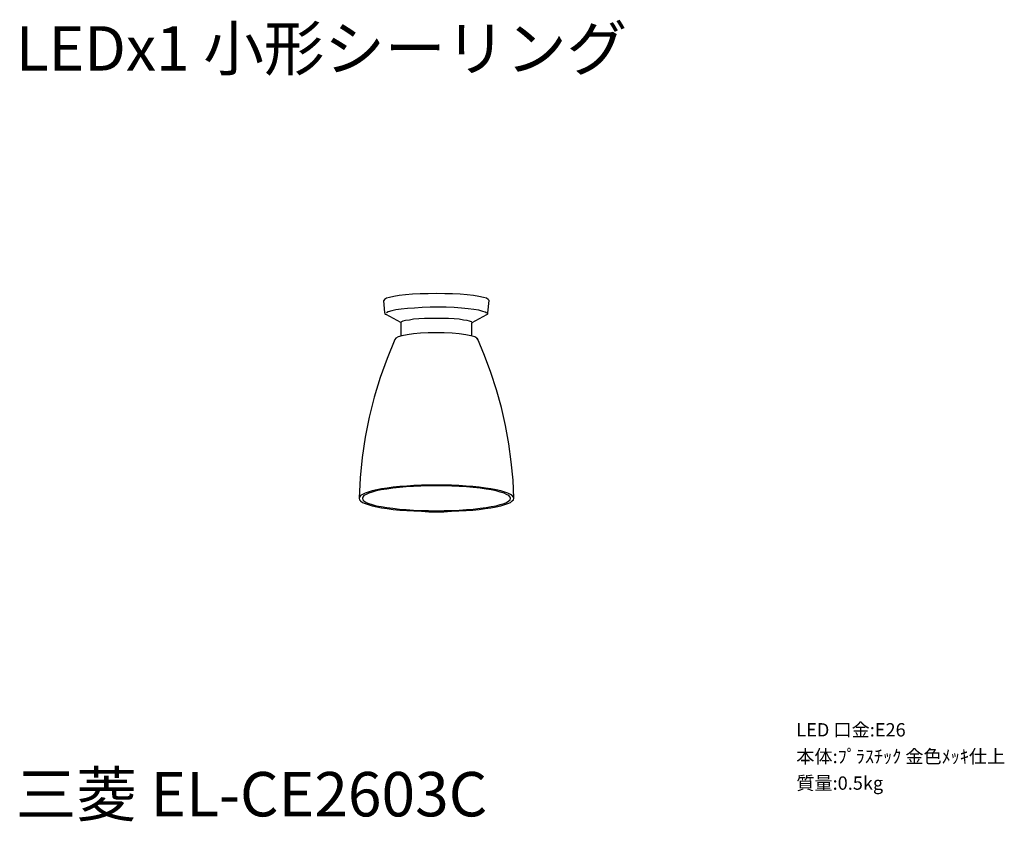
# Model space of a CAD drawing. Extents: x -3 to 108, y -8 to 82.
import ezdxf

# ---------------------------------------------------------------- set-up
doc = ezdxf.new("R2010")
doc.units = 0
doc.header["$LTSCALE"] = 0.125
doc.layers.get('0').update_dxf_attribs({"linetype": 'CONTINUOUS'})
doc.layers.add('SPEC', color=7, linetype='CONTINUOUS')
doc.styles.get("Standard").update_dxf_attribs({"font": 'txt.shx', "bigfont": 'extfont2.shx'})

# ---------------------------------------------------------------- blocks, each defined once
blk = doc.blocks.new('SPEC_BLOCK')
at = {"layer": 'SPEC'}
for s, p in [('LED 口金:E26', (0, 0)), ('本体:ﾌﾟﾗｽﾁｯｸ 金色ﾒｯｷ仕上', (0, -3)), ('質量:0.5kg', (0, -6))]:
    blk.add_text(s, height=1.5, dxfattribs=at).set_placement(p)

msp = doc.modelspace()

# ---------------------------------------------------------------- linework, layer by layer
at = {"color": 7}
for points in [[(38.54, 51.06), (38.2, 50.98)], [(39.05, 51.19), (38.54, 51.06)], [(39.64, 51.28), (39.05, 51.19)], [(40.36, 51.36), (39.64, 51.28)], [(41.12, 51.45), (40.36, 51.36)], [(42.01, 51.49), (41.12, 51.45)], [(42.9, 51.49), (42.01, 51.49)], [(43.83, 51.53), (42.9, 51.49)], [(44.76, 51.49), (43.83, 51.53)], [(45.65, 51.49), (44.76, 51.49)], [(46.5, 51.45), (45.65, 51.49)], [(47.3, 51.36), (46.5, 51.45)], [(48.02, 51.28), (47.3, 51.36)], [(48.61, 51.19), (48.02, 51.28)], [(49.12, 51.06), (48.61, 51.19)], [(49.46, 50.98), (49.12, 51.06)], [(37.99, 50.85), (37.9, 50.73)], [(38.03, 49.33), (37.9, 50.73)], [(38.2, 50.98), (37.99, 50.85)], [(42.22, 49.92), (41.37, 49.88)], [(43.11, 49.96), (42.22, 49.92)], [(44.04, 49.96), (43.11, 49.96)], [(44.93, 49.96), (44.04, 49.96)], [(45.82, 49.92), (44.93, 49.96)], [(46.66, 49.88), (45.82, 49.92)], [(49.67, 50.85), (49.46, 50.98)], [(49.63, 49.33), (49.76, 50.73)], [(49.76, 50.73), (49.67, 50.85)], [(38.03, 49.33), (38.03, 49.24)], [(38.03, 49.24), (38.07, 49.2)], [(38.07, 49.2), (38.16, 49.16)], [(38.16, 49.16), (38.16, 49.16)], [(39.81, 48.23), (38.16, 49.16)], [(38.41, 49.46), (38.2, 49.33)], [(38.79, 49.58), (38.41, 49.46)], [(39.26, 49.67), (38.79, 49.58)], [(39.85, 49.75), (39.26, 49.67)], [(40.57, 49.84), (39.85, 49.75)], [(41.37, 49.88), (40.57, 49.84)], [(47.39, 49.8), (46.66, 49.88)], [(48.06, 49.71), (47.39, 49.8)], [(47.85, 48.23), (49.5, 49.16)], [(48.61, 49.63), (48.06, 49.71)], [(49.04, 49.5), (48.61, 49.63)], [(49.33, 49.41), (49.04, 49.5)], [(49.5, 49.29), (49.33, 49.41)], [(49.5, 49.16), (49.59, 49.2)], [(49.59, 49.2), (49.63, 49.24)], [(49.63, 49.24), (49.63, 49.33)], [(49.63, 49.33), (49.63, 49.33)], [(39.85, 48.19), (39.81, 48.23)], [(39.89, 48.31), (39.85, 48.23)], [(39.85, 46.75), (39.85, 48.19)], [(40.06, 48.4), (39.89, 48.31)], [(40.36, 48.48), (40.06, 48.4)], [(40.78, 48.52), (40.36, 48.48)], [(41.25, 48.61), (40.78, 48.52)], [(41.84, 48.65), (41.25, 48.61)], [(42.47, 48.69), (41.84, 48.65)], [(43.15, 48.69), (42.47, 48.69)], [(43.83, 48.69), (43.15, 48.69)], [(44.51, 48.69), (43.83, 48.69)], [(45.18, 48.69), (44.51, 48.69)], [(45.82, 48.65), (45.18, 48.69)], [(46.41, 48.61), (45.82, 48.65)], [(46.88, 48.52), (46.41, 48.61)], [(47.3, 48.48), (46.88, 48.52)], [(47.55, 48.4), (47.3, 48.48)], [(47.77, 48.31), (47.55, 48.4)], [(47.81, 48.23), (47.77, 48.31)], [(47.85, 48.23), (47.81, 48.19)], [(47.81, 46.75), (47.81, 48.19)], [(39.51, 46.62), (39.26, 46.49)], [(39.93, 46.75), (39.51, 46.62)], [(40.53, 46.87), (39.93, 46.75)], [(41.25, 46.96), (40.53, 46.87)], [(42.05, 47.04), (41.25, 46.96)], [(42.9, 47.09), (42.05, 47.04)], [(43.83, 47.09), (42.9, 47.09)], [(44.72, 47.09), (43.83, 47.09)], [(45.61, 47.04), (44.72, 47.09)], [(46.41, 46.96), (45.61, 47.04)], [(47.13, 46.87), (46.41, 46.96)], [(47.72, 46.75), (47.13, 46.87)], [(48.15, 46.62), (47.72, 46.75)], [(48.4, 46.49), (48.15, 46.62)], [(39.13, 46.32), (38.28, 44.21)], [(39.26, 46.49), (39.13, 46.32)], [(48.49, 46.32), (48.4, 46.49)], [(49.25, 44.55), (48.44, 46.45)], [(48.44, 46.45), (48.44, 46.45)], [(49.97, 42.6), (49.25, 44.55)], [(38.28, 44.21), (37.48, 42.05)], [(50.6, 40.65), (49.97, 42.6)], [(37.48, 42.05), (36.8, 39.85)], [(51.15, 38.66), (50.6, 40.65)], [(36.8, 39.85), (36.25, 37.6)], [(51.62, 36.63), (51.15, 38.66)], [(36.25, 37.6), (35.79, 35.32)], [(52, 34.6), (51.62, 36.63)], [(35.79, 35.32), (35.45, 33.03)], [(52.25, 32.57), (52, 34.6)], [(35.45, 33.03), (35.24, 30.75)], [(52.46, 30.49), (52.25, 32.57)], [(35.24, 30.75), (35.11, 28.46)], [(52.55, 28.46), (52.46, 30.49)], [(35.49, 28.88), (35.28, 28.76)], [(35.79, 29.01), (35.49, 28.88)], [(35.91, 28.88), (35.66, 28.76)], [(36.13, 29.14), (35.79, 29.01)], [(36.21, 29.01), (35.91, 28.88)], [(36.59, 29.27), (36.13, 29.14)], [(36.59, 29.14), (36.21, 29.01)], [(37.1, 29.39), (36.59, 29.27)], [(37.06, 29.27), (36.59, 29.14)], [(37.61, 29.39), (37.06, 29.27)], [(37.65, 29.52), (37.1, 29.39)], [(38.24, 29.48), (37.61, 29.39)], [(38.28, 29.6), (37.65, 29.52)], [(38.92, 29.6), (38.24, 29.48)], [(38.96, 29.69), (38.28, 29.6)], [(39.68, 29.65), (38.92, 29.6)], [(39.72, 29.77), (38.96, 29.69)], [(40.44, 29.73), (39.68, 29.65)], [(40.49, 29.81), (39.72, 29.77)], [(41.25, 29.77), (40.44, 29.73)], [(41.29, 29.9), (40.49, 29.81)], [(42.09, 29.81), (41.25, 29.77)], [(42.14, 29.94), (41.29, 29.9)], [(42.94, 29.86), (42.09, 29.81)], [(42.98, 29.94), (42.14, 29.94)], [(43.83, 29.86), (42.94, 29.86)], [(43.83, 29.94), (42.98, 29.94)], [(44.68, 29.94), (43.83, 29.94)], [(44.72, 29.86), (43.83, 29.86)], [(45.52, 29.94), (44.68, 29.94)], [(45.57, 29.81), (44.72, 29.86)], [(46.37, 29.9), (45.52, 29.94)], [(46.41, 29.77), (45.57, 29.81)], [(47.17, 29.81), (46.37, 29.9)], [(47.22, 29.73), (46.41, 29.77)], [(47.94, 29.77), (47.17, 29.81)], [(47.98, 29.65), (47.22, 29.73)], [(48.65, 29.69), (47.94, 29.77)], [(48.74, 29.6), (47.98, 29.65)], [(49.37, 29.6), (48.65, 29.69)], [(49.42, 29.48), (48.74, 29.6)], [(49.97, 29.52), (49.37, 29.6)], [(50.01, 29.39), (49.42, 29.48)], [(50.56, 29.39), (49.97, 29.52)], [(50.56, 29.27), (50.01, 29.39)], [(51.07, 29.27), (50.56, 29.39)], [(51.02, 29.14), (50.56, 29.27)], [(51.45, 29.01), (51.02, 29.14)], [(51.53, 29.14), (51.07, 29.27)], [(51.74, 28.88), (51.45, 29.01)], [(51.87, 29.01), (51.53, 29.14)], [(52, 28.76), (51.74, 28.88)], [(52.17, 28.88), (51.87, 29.01)], [(52.38, 28.76), (52.17, 28.88)], [(35.15, 28.59), (35.11, 28.46)], [(35.11, 28.46), (35.15, 28.29)], [(35.11, 28.46), (35.11, 28.46)], [(35.28, 28.76), (35.15, 28.59)], [(35.15, 28.29), (35.28, 28.16)], [(35.28, 28.16), (35.49, 27.99)], [(35.53, 28.59), (35.49, 28.46)], [(35.49, 28.46), (35.53, 28.29)], [(35.49, 27.99), (35.79, 27.87)], [(35.66, 28.76), (35.53, 28.59)], [(35.53, 28.29), (35.66, 28.16)], [(35.66, 28.16), (35.91, 27.99)], [(35.79, 27.87), (36.13, 27.74)], [(35.91, 27.99), (36.21, 27.87)], [(36.13, 27.74), (36.59, 27.61)], [(36.21, 27.87), (36.59, 27.74)], [(36.59, 27.74), (37.06, 27.61)], [(50.56, 27.61), (51.02, 27.74)], [(51.02, 27.74), (51.45, 27.87)], [(51.07, 27.61), (51.53, 27.74)], [(51.45, 27.87), (51.74, 27.99)], [(51.53, 27.74), (51.87, 27.87)], [(51.74, 27.99), (52, 28.16)], [(51.87, 27.87), (52.17, 27.99)], [(52.13, 28.59), (52, 28.76)], [(52, 28.16), (52.13, 28.29)], [(52.17, 28.46), (52.13, 28.59)], [(52.13, 28.29), (52.17, 28.46)], [(52.17, 27.99), (52.38, 28.16)], [(52.51, 28.59), (52.38, 28.76)], [(52.38, 28.16), (52.51, 28.29)], [(52.55, 28.46), (52.51, 28.59)], [(52.51, 28.29), (52.55, 28.46)], [(36.59, 27.61), (37.1, 27.49)], [(37.06, 27.61), (37.61, 27.53)], [(37.1, 27.49), (37.65, 27.36)], [(37.61, 27.53), (38.24, 27.4)], [(37.65, 27.36), (38.28, 27.28)], [(38.24, 27.4), (38.92, 27.32)], [(38.28, 27.28), (38.96, 27.19)], [(38.92, 27.32), (39.68, 27.23)], [(38.96, 27.19), (39.72, 27.11)], [(39.68, 27.23), (40.44, 27.19)], [(39.72, 27.11), (40.49, 27.06)], [(40.44, 27.19), (41.25, 27.11)], [(40.49, 27.06), (41.29, 27.02)], [(41.25, 27.11), (42.09, 27.06)], [(41.29, 27.02), (42.14, 26.98)], [(42.09, 27.06), (42.94, 27.06)], [(42.14, 26.98), (42.98, 26.94)], [(42.94, 27.06), (43.83, 27.02)], [(42.98, 26.94), (43.83, 26.94)], [(43.83, 27.02), (44.72, 27.06)], [(43.83, 26.94), (44.68, 26.94)], [(44.68, 26.94), (45.52, 26.98)], [(44.72, 27.06), (45.57, 27.06)], [(45.52, 26.98), (46.37, 27.02)], [(45.57, 27.06), (46.41, 27.11)], [(46.37, 27.02), (47.17, 27.06)], [(46.41, 27.11), (47.22, 27.19)], [(47.17, 27.06), (47.94, 27.11)], [(47.22, 27.19), (47.98, 27.23)], [(47.94, 27.11), (48.65, 27.19)], [(47.98, 27.23), (48.74, 27.32)], [(48.65, 27.19), (49.33, 27.28)], [(48.74, 27.32), (49.42, 27.4)], [(49.33, 27.28), (49.97, 27.36)], [(49.42, 27.4), (50.01, 27.53)], [(49.97, 27.36), (50.56, 27.49)], [(50.01, 27.53), (50.56, 27.61)], [(50.56, 27.49), (51.07, 27.61)]]:
    msp.add_lwpolyline(points, dxfattribs=at)

# ---------------------------------------------------------------- block references
msp.add_blockref('SPEC_BLOCK', (84.37, 1.62))

# ---------------------------------------------------------------- texts
for s, p in [('LEDx1 小形シーリング', (-3.56, 76.62)), ('三菱 EL-CE2603C', (-3.56, -7.38))]:
    msp.add_text(s, height=5, dxfattribs=at).set_placement(p)

doc.saveas('drawing.dxf')
